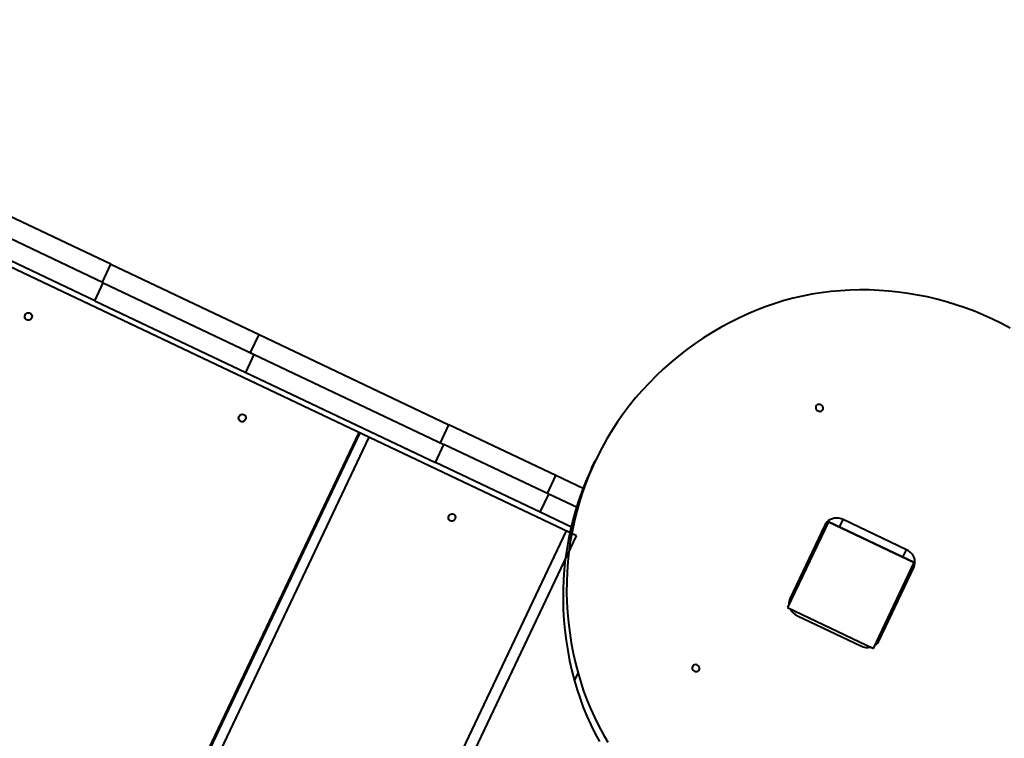
# Model space of a CAD drawing. Units: millimetres. Extents: x -4016 to 10798, y -1005 to 11455.
# Drawn here: x 5979 to 7017, y 6521 to 7278 of the extents above; entities that cross this region are included whole.
import ezdxf

# ---------------------------------------------------------------- set-up
doc = ezdxf.new("R2010")
doc.units = ezdxf.units.MM
doc.layers.add('DiKom', color=7, linetype='Continuous')
doc.styles.add('style1', font='arialbd.ttf', dxfattribs={"width": 0.8})
doc.dimstyles.new('1-50', dxfattribs={"dimtxt": 600, "dimasz": 300, "dimexe": 100, "dimexo": 0, "dimgap": 300, "dimtad": 1, "dimtxsty": 'style1', "dimcen": 200, "dimclrd": 7, "dimclre": 7, "dimclrt": 7, "dimadec": 1, "dimazin": 2, "dimtfac": 1, "dimtmove": 0, "dimatfit": 2, "dimfxl": 0, "dimlwd": 25, "dimlwe": 18, "dimarcsym": 0})

# ---------------------------------------------------------------- blocks, each defined once
blk = doc.blocks.new('*D36')
at = {"layer": 'Defpoints', "color": 0, "transparency": 16777216}
for p in [(5609.4, 9443.3), (7499.9, 1938.5), (8841.9, 1938.5)]:
    blk.add_point(p, dxfattribs=at)
at = {"layer": 'DiKom', "color": 7, "lineweight": 18, "transparency": 16777216}
for p, q in [((5609.4, 9443.3), (8941.9, 9443.3)), ((7499.9, 1938.5), (8941.9, 1938.5))]:
    blk.add_line(p, q, dxfattribs=at)
at = {"layer": 'DiKom', "color": 7, "lineweight": 25, "transparency": 16777216}
blk.add_line((8841.9, 9143.3), (8841.9, 2238.5), dxfattribs=at)
at = {"layer": 'DiKom', "color": 7, "transparency": 16777216}
for points in [[(8791.9, 9143.3), (8891.9, 9143.3), (8841.9, 9443.3)], [(8791.9, 2238.5), (8891.9, 2238.5), (8841.9, 1938.5)]]:
    blk.add_solid(points, dxfattribs=at)
at = {"layer": 'DiKom', "color": 7, "transparency": 16777216, "insert": (8235.6, 5541.2), "char_height": 600, "attachment_point": 5, "rotation": 90, "style": 'style1'}
blk.add_mtext('7500', dxfattribs=at)
blk = doc.blocks.new('*D38')
at = {"layer": 'Defpoints', "color": 0, "transparency": 16777216}
for p in [(5696.9, 11455.2), (10698.2, 11455.2), (6775.8, -61.5)]:
    blk.add_point(p, dxfattribs=at)
at = {"layer": 'DiKom', "color": 7, "lineweight": 18, "transparency": 16777216}
for p, q in [((5696.9, 11455.2), (10798.2, 11455.2)), ((6775.8, -61.5), (10798.2, -61.5))]:
    blk.add_line(p, q, dxfattribs=at)
at = {"layer": 'DiKom', "color": 7, "lineweight": 25, "transparency": 16777216}
blk.add_line((10698.2, 238.5), (10698.2, 11155.2), dxfattribs=at)
at = {"layer": 'DiKom', "color": 7, "transparency": 16777216}
for points in [[(10648.2, 11155.2), (10748.2, 11155.2), (10698.2, 11455.2)], [(10648.2, 238.5), (10748.2, 238.5), (10698.2, -61.5)]]:
    blk.add_solid(points, dxfattribs=at)
at = {"layer": 'DiKom', "color": 7, "transparency": 16777216, "insert": (10091.9, 5539.4), "char_height": 600, "attachment_point": 5, "rotation": 90, "style": 'style1'}
blk.add_mtext('11500', dxfattribs=at)

msp = doc.modelspace()

# ---------------------------------------------------------------- linework, layer by layer
at = {"layer": 'DiKom', "color": 7, "linetype": 'Continuous', "lineweight": 40}
for p, q in [((6565.903, 6734.111), (5442.747, 7267.425)), ((6075.195, 7020.253), (5855.538, 7124.553)), ((6067.162, 7000.82), (5847.506, 7105.12)), ((6058.154, 6981.85), (5838.498, 7086.15)), ((6066.187, 7001.283), (6075.195, 7020.253)), ((6075.195, 7020.253), (6231.393, 6946.084)), ((6058.154, 6981.85), (6067.162, 7000.82)), ((6067.162, 7000.82), (6226.232, 6925.288)), ((6058.154, 6981.85), (6217.224, 6906.318)), ((6222.386, 6927.114), (6231.393, 6946.084)), ((6231.393, 6946.084), (6431.311, 6851.156)), ((6217.224, 6906.318), (6226.232, 6925.288)), ((6226.232, 6925.288), (6426.15, 6830.36)), ((6217.224, 6906.318), (6417.142, 6811.39)), ((6422.304, 6832.186), (6431.311, 6851.156)), ((6544.124, 6797.589), (6431.311, 6851.156)), ((6336.387, 6843.093), (6059.295, 6259.539)), ((6060.672, 6258.885), (6337.764, 6842.439)), ((6070.253, 6254.336), (6347.345, 6837.89)), ((6417.142, 6811.39), (6426.15, 6830.36)), ((6536.488, 6777.967), (6426.15, 6830.36)), ((6527.481, 6758.997), (6417.142, 6811.39)), ((6581.717, 6805.034), (6585.526, 6813.055)), ((6535.116, 6778.619), (6544.124, 6797.589)), ((6573.43, 6783.674), (6544.124, 6797.589)), ((6527.481, 6758.997), (6536.488, 6777.967)), ((6567.033, 6763.464), (6536.488, 6777.967)), ((6561.974, 6742.619), (6527.481, 6758.997)), ((6831.174, 6748.741), (6788.281, 6658.408)), ((6827.346, 6745.341), (6790.838, 6668.455)), ((6831.174, 6748.741), (6921.508, 6705.848)), ((6921.508, 6705.848), (6831.174, 6748.741)), ((6842.918, 6743.165), (6846.727, 6751.186)), ((6913.573, 6719.445), (6846.727, 6751.186)), ((6555.026, 6739.276), (6277.934, 6155.721)), ((6278.042, 6155.67), (6555.134, 6739.225)), ((6288.81, 6150.557), (6565.903, 6734.111)), ((6909.765, 6711.424), (6913.573, 6719.445)), ((6878.614, 6615.514), (6921.508, 6705.848)), ((6884.785, 6623.846), (6921.293, 6700.732)), ((6788.281, 6658.408), (6878.614, 6615.514)), ((6798.557, 6649.742), (6865.404, 6618.001)), ((6563.606, 6581.321), (6567.414, 6589.343))]:
    msp.add_line(p, q, dxfattribs=at)
at = {"layer": 'DiKom', "color": 7, "linetype": 'Continuous', "lineweight": 40, "flags": 128}
for points in [[(7022.812, 6953.066), (7013.605, 6957.91), (7004.248, 6962.463), (6994.754, 6966.719), (6985.132, 6970.674), (6975.396, 6974.322), (6965.556, 6977.66), (6955.625, 6980.682), (6945.614, 6983.387), (6935.536, 6985.77), (6925.402, 6987.828), (6915.226, 6989.559), (6905.018, 6990.961), (6894.791, 6992.032), (6884.558, 6992.771), (6874.331, 6993.178), (6864.122, 6993.251), (6853.944, 6992.99), (6843.809, 6992.396), (6833.728, 6991.469), (6823.715, 6990.212), (6813.78, 6988.624), (6803.937, 6986.708), (6794.197, 6984.467), (6784.571, 6981.903), (6775.071, 6979.018), (6765.71, 6975.818), (6756.497, 6972.305), (6747.444, 6968.483)], [(5986.514, 6961.624), (5985.572, 6962.268), (5984.866, 6963.176), (5984.459, 6964.267), (5984.387, 6965.444), (5984.656, 6966.603), (5985.243, 6967.641), (5986.095, 6968.465), (5987.137, 6969.002), (5988.276, 6969.205), (5989.411, 6969.055), (5990.441, 6968.566), (5991.274, 6967.781), (5991.837, 6966.77), (5992.079, 6965.623), (5991.979, 6964.442), (5991.546, 6963.332), (5990.818, 6962.39), (5989.86, 6961.702), (5988.758, 6961.328), (5987.608, 6961.301), (5986.514, 6961.624)], [(6747.444, 6968.483), (6737.531, 6963.903), (6727.797, 6959.027), (6718.251, 6953.859), (6708.901, 6948.405), (6699.758, 6942.669), (6690.828, 6936.656), (6682.122, 6930.374), (6673.646, 6923.826), (6665.41, 6917.021), (6657.421, 6909.963), (6649.686, 6902.661), (6642.213, 6895.12), (6635.009, 6887.348), (6628.08, 6879.353), (6621.434, 6871.142), (6615.077, 6862.722), (6609.014, 6854.101), (6603.252, 6845.289), (6597.796, 6836.293), (6592.65, 6827.122), (6587.821, 6817.784), (6583.312, 6808.288), (6579.128, 6798.644), (6575.273, 6788.86), (6571.75, 6778.945), (6568.562, 6768.91), (6565.714, 6758.764), (6563.207, 6748.516), (6561.044, 6738.175), (6559.227, 6727.753), (6557.758, 6717.258), (6556.637, 6706.701), (6555.867, 6696.092), (6555.447, 6685.44), (6555.379, 6674.756), (6555.662, 6664.05), (6556.296, 6653.332), (6557.28, 6642.612), (6558.614, 6631.901), (6560.296, 6621.208), (6562.325, 6610.544), (6564.699, 6599.919), (6567.414, 6589.343)], [(6820.266, 6865.65), (6821.4, 6865.289), (6822.572, 6865.252), (6823.677, 6865.541), (6824.617, 6866.131), (6825.308, 6866.968), (6825.69, 6867.98), (6825.728, 6869.075), (6825.419, 6870.157), (6824.79, 6871.13), (6823.897, 6871.906), (6822.82, 6872.418), (6821.654, 6872.619), (6820.503, 6872.491), (6819.469, 6872.047), (6818.644, 6871.325), (6818.102, 6870.39), (6817.889, 6869.325), (6818.027, 6868.224), (6818.501, 6867.185), (6819.27, 6866.301), (6820.266, 6865.65)], [(6211.833, 6854.635), (6210.908, 6855.27), (6210.218, 6856.171), (6209.824, 6857.256), (6209.761, 6858.429), (6210.034, 6859.586), (6210.62, 6860.624), (6211.466, 6861.451), (6212.497, 6861.993), (6213.621, 6862.203), (6214.739, 6862.061), (6215.751, 6861.581), (6216.567, 6860.804), (6217.116, 6859.8), (6217.347, 6858.658), (6217.241, 6857.48), (6216.806, 6856.37), (6216.082, 6855.427), (6215.133, 6854.735), (6214.044, 6854.354), (6212.91, 6854.32), (6211.833, 6854.635)], [(6581.717, 6805.034), (6579.503, 6800.267), (6575.319, 6790.622), (6571.464, 6780.838), (6567.941, 6770.924), (6564.754, 6760.889), (6561.905, 6750.743), (6559.398, 6740.494), (6557.235, 6730.154), (6555.418, 6719.732), (6553.949, 6709.237), (6552.828, 6698.68), (6552.058, 6688.07), (6551.638, 6677.419), (6551.57, 6666.735), (6551.853, 6656.028), (6552.487, 6645.31), (6553.472, 6634.591), (6554.805, 6623.879), (6556.488, 6613.187), (6558.516, 6602.523), (6560.89, 6591.898), (6563.606, 6581.321)], [(6432.741, 6749.74), (6431.838, 6750.365), (6431.167, 6751.256), (6430.789, 6752.334), (6430.737, 6753.502), (6431.015, 6754.656), (6431.599, 6755.695), (6432.437, 6756.526), (6433.454, 6757.075), (6434.561, 6757.293), (6435.658, 6757.161), (6436.649, 6756.691), (6437.444, 6755.924), (6437.975, 6754.929), (6438.192, 6753.793), (6438.078, 6752.619), (6437.642, 6751.51), (6436.923, 6750.564), (6435.985, 6749.867), (6434.911, 6749.479), (6433.797, 6749.435), (6432.741, 6749.74)], [(6846.727, 6751.186), (6844.535, 6752.042), (6842.254, 6752.573), (6839.94, 6752.769), (6837.649, 6752.623), (6835.438, 6752.139), (6833.361, 6751.33), (6831.47, 6750.215), (6829.811, 6748.821), (6828.425, 6747.183), (6827.346, 6745.341)], [(6921.293, 6700.732), (6922.038, 6702.732), (6922.432, 6704.841), (6922.463, 6707.008), (6922.132, 6709.178), (6921.447, 6711.299), (6920.424, 6713.318), (6919.09, 6715.186), (6917.475, 6716.856), (6915.621, 6718.287), (6913.573, 6719.445)], [(6567.414, 6589.343), (6570.175, 6579.912), (6573.275, 6570.552), (6576.712, 6561.274), (6580.481, 6552.09), (6584.577, 6543.009), (6588.996, 6534.045), (6593.733, 6525.206), (6598.782, 6516.504)], [(6690.021, 6591.354), (6691.155, 6590.994), (6692.327, 6590.957), (6693.432, 6591.245), (6694.371, 6591.835), (6695.063, 6592.673), (6695.445, 6593.684), (6695.483, 6594.78), (6695.173, 6595.862), (6694.545, 6596.834), (6693.652, 6597.611), (6692.575, 6598.122), (6691.409, 6598.323), (6690.258, 6598.196), (6689.224, 6597.752), (6688.399, 6597.03), (6687.856, 6596.095), (6687.644, 6595.029), (6687.781, 6593.928), (6688.256, 6592.89), (6689.025, 6592.005), (6690.021, 6591.354)], [(6563.606, 6581.321), (6566.366, 6571.89), (6569.466, 6562.53), (6572.903, 6553.253), (6576.672, 6544.068), (6580.768, 6534.988), (6585.188, 6526.023), (6589.924, 6517.184)]]:
    msp.add_lwpolyline(points, dxfattribs=at)
at = {"layer": 'DiKom', "color": 7, "linetype": 'Continuous', "lineweight": 40}
for centre, radius, start, end in [((6834.964, 6731.826), 12.683, 121.948713, 154.323804), ((6906.005, 6698.094), 12.683, 334.876196, 7.251287), ((6802.317, 6663.072), 12.683, 154.876196, 187.251287), ((6805.324, 6664.199), 15.963, 206.387857, 244.917659), ((6873.358, 6629.339), 12.683, 301.948713, 334.323804), ((6872.315, 6632.224), 15.814, 244.086209, 283.000857)]:
    msp.add_arc(centre, radius, start, end, dxfattribs=at)

# ---------------------------------------------------------------- dimensions: what is measured, and where the dimension line sits
at = {"layer": 'DiKom'}
for base, p1, p2, text, picture, middle in [((10698.197, 11455.223), (6775.751, -61.455), (5696.903, 11455.223), '11500', '*D38', (10698.197, 5539.379)), ((8841.913, 1938.545), (5609.354, 9443.29), (7499.885, 1938.545), '7500', '*D36', (8841.913, 5541.185))]:
    dim = msp.add_linear_dim(base=base, p1=p1, p2=p2, angle=90, text=text, dimstyle='1-50', dxfattribs=at)
    dim.commit()
    dim.dimension.update_dxf_attribs({"geometry": picture, "text_midpoint": middle, "dimtype": 160})

doc.saveas('drawing.dxf')
